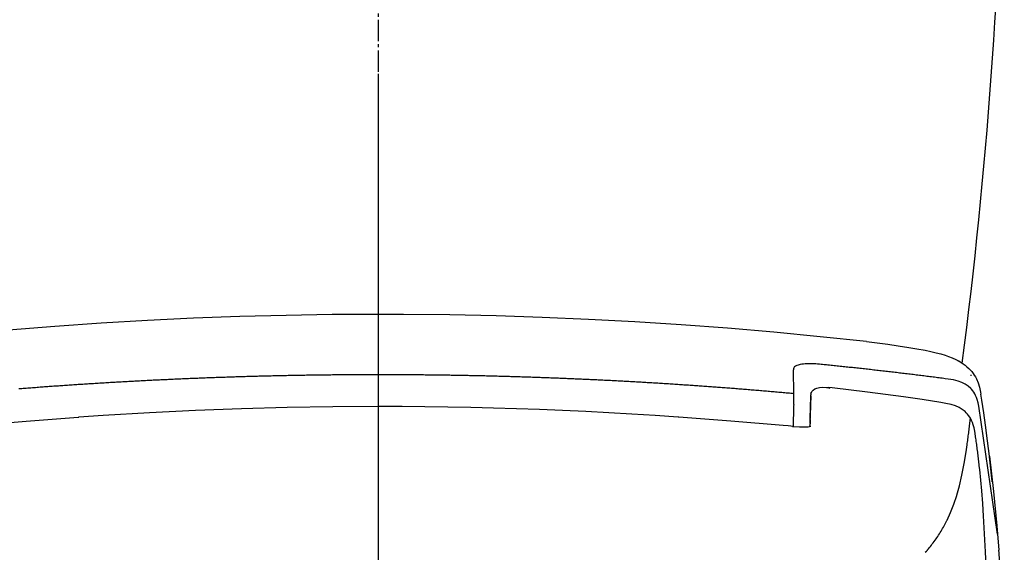
# Model space of a CAD drawing. Extents: x 0 to 2000, y 10 to 2880.
# Drawn here: x 1496 to 1818, y 1034 to 1208 of the extents above; entities that cross this region are included whole.
import ezdxf

# ---------------------------------------------------------------- set-up
doc = ezdxf.new("R2010")
doc.units = 0
doc.linetypes.add('EXLTYPE3', pattern=[10, 7, -1, 1, -1])
doc.layers.add('タンク', color=7, linetype='CONTINUOUS')
doc.layers.add('便器', color=7, linetype='CONTINUOUS')

msp = doc.modelspace()

# ---------------------------------------------------------------- linework, layer by layer
at = {"layer": 'タンク', "color": 2, "linetype": 'CONTINUOUS'}
msp.add_arc((117.902, 1313.339), 1700, 352.650051, 359, dxfattribs=at)
at = {"layer": '便器', "color": 6, "linetype": 'EXLTYPE3'}
msp.add_line((1613.483, 491), (1613.483, 1562), dxfattribs=at)
at = {"layer": '便器', "color": 6, "linetype": 'CONTINUOUS', "flags": 128}
for points in [[(1613.483, 852.387), (1613.483, 1190.387)], [(1613.483, 1111.808), (1598.412, 1111.73), (1583.342, 1111.49), (1568.257, 1111.088), (1553.172, 1110.531), (1538.08, 1109.811), (1522.981, 1108.929), (1507.875, 1107.885), (1492.769, 1106.685), (1477.649, 1105.324), (1462.529, 1103.8), (1454.26, 1102.896)], [(1772.706, 1102.896), (1757.579, 1104.505), (1742.458, 1105.959), (1727.338, 1107.25), (1712.225, 1108.379), (1697.12, 1109.345), (1682.014, 1110.157), (1666.922, 1110.806), (1651.83, 1111.293), (1636.752, 1111.617), (1621.674, 1111.787), (1613.483, 1111.808)], [(1772.713, 1102.896), (1779.648, 1102.036), (1783.049, 1101.556), (1786.45, 1101.034), (1789.124, 1100.582), (1791.791, 1100.081)], [(1791.791, 1100.081), (1793.632, 1099.7), (1795.46, 1099.277), (1796.913, 1098.889), (1798.353, 1098.451), (1799.482, 1098.063), (1800.596, 1097.633), (1801.852, 1097.062)], [(1751.052, 1095.403), (1750.417, 1095.255), (1749.909, 1095.093)], [(1751.052, 1095.403), (1750.417, 1095.255), (1749.909, 1095.093)], [(1752.633, 1095.608), (1752.132, 1095.559), (1751.638, 1095.502), (1751.144, 1095.425), (1751.052, 1095.403)], [(1752.633, 1095.608), (1752.132, 1095.559), (1751.638, 1095.502), (1751.144, 1095.425), (1751.052, 1095.403)], [(1753.557, 1095.65), (1753.056, 1095.629), (1752.633, 1095.608)], [(1753.557, 1095.65), (1753.056, 1095.629), (1752.633, 1095.608)], [(1754.559, 1095.665), (1754.058, 1095.665), (1753.557, 1095.65)], [(1754.559, 1095.665), (1754.058, 1095.665), (1753.557, 1095.65)], [(1756.676, 1095.573), (1756.174, 1095.608), (1755.681, 1095.629), (1755.18, 1095.65), (1754.679, 1095.658), (1754.559, 1095.665)], [(1756.676, 1095.573), (1756.174, 1095.608), (1755.681, 1095.629), (1755.18, 1095.65), (1754.679, 1095.658), (1754.559, 1095.665)], [(1758.849, 1095.375), (1758.355, 1095.425), (1757.854, 1095.474), (1757.353, 1095.516), (1756.859, 1095.559), (1756.676, 1095.573)], [(1758.849, 1095.375), (1758.355, 1095.425), (1757.854, 1095.474), (1757.353, 1095.516), (1756.859, 1095.559), (1756.676, 1095.573)], [(1798.36, 1090.81), (1797.866, 1090.874), (1797.372, 1090.937), (1796.871, 1091.008), (1796.377, 1091.071), (1795.883, 1091.135), (1795.382, 1091.191), (1794.888, 1091.255), (1794.394, 1091.318), (1793.894, 1091.382), (1793.4, 1091.445), (1792.906, 1091.509), (1792.412, 1091.572), (1791.911, 1091.629), (1791.417, 1091.692), (1790.923, 1091.756), (1790.422, 1091.819), (1789.928, 1091.876), (1789.434, 1091.939), (1788.934, 1092.003), (1788.44, 1092.059), (1787.946, 1092.123), (1787.445, 1092.186), (1786.951, 1092.243), (1786.457, 1092.306), (1785.956, 1092.363), (1785.462, 1092.426), (1784.961, 1092.483), (1784.467, 1092.539), (1783.973, 1092.602), (1783.473, 1092.659), (1782.979, 1092.722), (1782.485, 1092.779), (1781.984, 1092.835), (1781.49, 1092.892), (1780.989, 1092.955), (1780.495, 1093.012), (1780.001, 1093.068), (1779.5, 1093.125), (1779.006, 1093.188), (1778.512, 1093.244), (1778.012, 1093.301), (1777.517, 1093.357), (1777.017, 1093.414), (1776.523, 1093.47), (1776.022, 1093.527), (1775.528, 1093.583), (1775.034, 1093.64), (1774.533, 1093.696), (1774.039, 1093.753), (1773.538, 1093.809), (1773.044, 1093.865), (1772.551, 1093.915), (1772.049, 1093.971), (1771.556, 1094.028), (1771.055, 1094.084), (1770.561, 1094.141), (1770.06, 1094.19), (1769.566, 1094.246), (1769.065, 1094.303), (1768.571, 1094.352), (1768.077, 1094.409), (1767.576, 1094.465), (1767.082, 1094.514), (1766.581, 1094.571), (1766.088, 1094.62), (1765.587, 1094.677), (1765.093, 1094.726), (1764.592, 1094.783), (1764.098, 1094.832), (1763.597, 1094.881), (1763.103, 1094.938), (1762.602, 1094.987), (1762.108, 1095.044), (1761.607, 1095.093), (1761.113, 1095.142), (1760.612, 1095.192), (1760.119, 1095.248), (1759.618, 1095.298), (1759.124, 1095.347), (1758.849, 1095.375)], [(1798.36, 1090.81), (1797.866, 1090.874), (1797.372, 1090.937), (1796.871, 1091.008), (1796.377, 1091.071), (1795.883, 1091.135), (1795.382, 1091.191), (1794.888, 1091.255), (1794.394, 1091.318), (1793.894, 1091.382), (1793.4, 1091.445), (1792.906, 1091.509), (1792.412, 1091.572), (1791.911, 1091.629), (1791.417, 1091.692), (1790.923, 1091.756), (1790.422, 1091.819), (1789.928, 1091.876), (1789.434, 1091.939), (1788.934, 1092.003), (1788.44, 1092.059), (1787.946, 1092.123), (1787.445, 1092.186), (1786.951, 1092.243), (1786.457, 1092.306), (1785.956, 1092.363), (1785.462, 1092.426), (1784.961, 1092.483), (1784.467, 1092.539), (1783.973, 1092.602), (1783.473, 1092.659), (1782.979, 1092.722), (1782.485, 1092.779), (1781.984, 1092.835), (1781.49, 1092.892), (1780.989, 1092.955), (1780.495, 1093.012), (1780.001, 1093.068), (1779.5, 1093.125), (1779.006, 1093.188), (1778.512, 1093.244), (1778.012, 1093.301), (1777.517, 1093.357), (1777.017, 1093.414), (1776.523, 1093.47), (1776.022, 1093.527), (1775.528, 1093.583), (1775.034, 1093.64), (1774.533, 1093.696), (1774.039, 1093.753), (1773.538, 1093.809), (1773.044, 1093.865), (1772.551, 1093.915), (1772.049, 1093.971), (1771.556, 1094.028), (1771.055, 1094.084), (1770.561, 1094.141), (1770.06, 1094.19), (1769.566, 1094.246), (1769.065, 1094.303), (1768.571, 1094.352), (1768.077, 1094.409), (1767.576, 1094.465), (1767.082, 1094.514), (1766.581, 1094.571), (1766.088, 1094.62), (1765.587, 1094.677), (1765.093, 1094.726), (1764.592, 1094.783), (1764.098, 1094.832), (1763.597, 1094.881), (1763.103, 1094.938), (1762.602, 1094.987), (1762.108, 1095.044), (1761.607, 1095.093), (1761.113, 1095.142), (1760.612, 1095.192), (1760.119, 1095.248), (1759.618, 1095.298), (1759.124, 1095.347), (1758.849, 1095.375)], [(1801.852, 1097.062), (1802.678, 1096.624), (1803.489, 1096.151), (1804.188, 1095.693), (1804.858, 1095.199), (1805.458, 1094.705), (1806.022, 1094.183), (1806.53, 1093.661), (1807.01, 1093.11), (1807.447, 1092.546), (1807.849, 1091.96), (1808.209, 1091.361), (1808.534, 1090.74), (1809.077, 1089.456), (1809.5, 1088.066), (1809.839, 1086.443), (1809.959, 1085.716)], [(1802.501, 1096.666), (1802.791, 1096.518)], [(1803.715, 1095.989), (1803.284, 1096.243), (1802.847, 1096.49), (1802.791, 1096.518)], [(1749.211, 1094.691), (1749.055, 1094.529), (1748.957, 1094.366), (1748.872, 1094.021), (1748.865, 1093.738)], [(1749.211, 1094.691), (1749.055, 1094.529), (1748.957, 1094.366), (1748.872, 1094.021), (1748.865, 1093.738)], [(1749.02, 1085.9), (1748.865, 1093.738)], [(1749.02, 1085.9), (1748.865, 1093.738)], [(1749.909, 1095.093), (1749.507, 1094.896), (1749.211, 1094.691)], [(1749.909, 1095.093), (1749.507, 1094.896), (1749.211, 1094.691)], [(1613.483, 1092.087), (1612.982, 1092.087), (1612.481, 1092.087), (1611.98, 1092.087), (1611.486, 1092.087), (1610.985, 1092.087), (1610.484, 1092.087), (1609.983, 1092.087), (1609.482, 1092.087), (1608.982, 1092.08), (1608.481, 1092.08), (1607.98, 1092.08), (1607.486, 1092.08), (1606.985, 1092.073), (1606.484, 1092.073), (1605.983, 1092.073), (1605.482, 1092.066), (1604.981, 1092.066), (1604.48, 1092.059), (1603.986, 1092.059), (1603.485, 1092.059), (1602.984, 1092.052), (1602.483, 1092.052), (1601.982, 1092.045), (1601.481, 1092.038), (1600.981, 1092.038), (1600.487, 1092.031), (1599.986, 1092.031), (1599.485, 1092.024), (1598.984, 1092.017), (1598.483, 1092.017), (1597.982, 1092.01), (1597.481, 1092.003), (1596.98, 1091.996), (1596.486, 1091.989), (1595.985, 1091.989), (1595.484, 1091.982), (1594.983, 1091.975), (1594.482, 1091.967), (1593.981, 1091.96), (1593.48, 1091.953), (1592.987, 1091.946), (1592.486, 1091.939), (1591.985, 1091.932), (1591.484, 1091.925), (1590.983, 1091.918), (1590.482, 1091.911), (1589.981, 1091.904), (1589.487, 1091.897), (1588.986, 1091.89), (1588.485, 1091.876), (1587.984, 1091.869), (1587.483, 1091.862), (1586.982, 1091.855), (1586.481, 1091.84), (1585.987, 1091.833), (1585.486, 1091.826), (1584.986, 1091.819), (1584.485, 1091.805), (1583.984, 1091.798), (1583.483, 1091.784), (1582.989, 1091.777), (1582.488, 1091.763), (1581.987, 1091.756), (1581.486, 1091.742), (1580.985, 1091.735), (1580.484, 1091.721), (1579.983, 1091.713), (1579.489, 1091.699), (1578.988, 1091.685), (1578.487, 1091.678), (1577.986, 1091.664), (1577.486, 1091.65), (1576.985, 1091.643), (1576.484, 1091.629), (1575.99, 1091.615), (1575.489, 1091.601), (1574.988, 1091.594), (1574.487, 1091.579), (1573.986, 1091.565), (1573.485, 1091.551), (1572.991, 1091.537), (1572.49, 1091.523), (1571.989, 1091.509), (1571.488, 1091.495), (1570.987, 1091.481), (1570.486, 1091.467), (1569.993, 1091.452), (1569.492, 1091.438), (1568.991, 1091.424), (1568.49, 1091.41), (1567.989, 1091.396), (1567.488, 1091.375), (1566.994, 1091.361), (1566.493, 1091.347), (1565.992, 1091.332), (1565.491, 1091.311), (1564.99, 1091.297), (1564.489, 1091.283), (1563.995, 1091.262), (1563.494, 1091.248), (1562.993, 1091.234), (1562.492, 1091.212), (1561.992, 1091.198), (1561.491, 1091.177), (1560.997, 1091.163), (1560.496, 1091.142), (1559.995, 1091.128), (1559.494, 1091.107), (1558.993, 1091.093), (1558.499, 1091.071), (1557.998, 1091.05), (1557.497, 1091.036), (1556.996, 1091.015), (1556.495, 1090.994), (1555.994, 1090.98), (1555.5, 1090.959), (1554.999, 1090.937), (1554.499, 1090.916), (1553.998, 1090.895), (1553.497, 1090.881), (1553.003, 1090.86), (1552.502, 1090.839), (1552.001, 1090.817), (1551.5, 1090.796), (1550.999, 1090.775), (1550.505, 1090.754), (1550.004, 1090.733), (1549.503, 1090.712), (1549.002, 1090.69), (1548.501, 1090.669), (1548.007, 1090.648), (1547.506, 1090.627), (1547.006, 1090.599), (1546.505, 1090.578), (1546.004, 1090.556), (1545.51, 1090.535), (1545.009, 1090.514), (1544.508, 1090.486), (1544.007, 1090.465), (1543.506, 1090.443), (1543.012, 1090.415), (1542.511, 1090.394), (1542.01, 1090.373), (1541.509, 1090.345), (1541.008, 1090.323), (1540.514, 1090.295), (1540.013, 1090.274), (1539.513, 1090.246), (1539.012, 1090.225), (1538.518, 1090.196), (1538.017, 1090.175), (1537.516, 1090.147), (1537.015, 1090.119), (1536.521, 1090.098), (1536.02, 1090.069), (1535.519, 1090.041), (1535.018, 1090.02), (1534.517, 1089.992), (1534.023, 1089.964), (1533.522, 1089.935), (1533.021, 1089.907), (1532.52, 1089.886), (1532.027, 1089.858), (1531.526, 1089.83), (1531.025, 1089.801), (1530.524, 1089.773), (1530.03, 1089.745), (1529.529, 1089.717), (1529.028, 1089.689), (1528.527, 1089.66), (1528.033, 1089.632), (1527.532, 1089.604), (1527.031, 1089.576), (1526.53, 1089.547), (1526.036, 1089.512), (1525.535, 1089.484), (1525.035, 1089.456), (1524.534, 1089.427), (1524.04, 1089.399), (1523.539, 1089.364), (1523.038, 1089.336), (1522.537, 1089.308), (1522.043, 1089.272), (1521.542, 1089.244), (1521.041, 1089.216), (1520.547, 1089.18), (1520.046, 1089.152), (1519.545, 1089.117), (1519.044, 1089.089), (1518.55, 1089.053), (1518.05, 1089.025), (1517.549, 1088.99), (1517.048, 1088.962), (1516.554, 1088.926), (1516.053, 1088.891), (1515.552, 1088.863), (1515.058, 1088.828), (1514.557, 1088.792), (1514.056, 1088.764), (1513.555, 1088.729), (1513.061, 1088.694), (1512.56, 1088.658), (1512.059, 1088.623), (1511.565, 1088.595), (1511.065, 1088.56), (1510.564, 1088.524), (1510.07, 1088.489), (1509.569, 1088.454), (1509.068, 1088.419), (1508.574, 1088.383), (1508.073, 1088.348), (1507.572, 1088.313), (1507.071, 1088.277), (1506.577, 1088.242), (1506.076, 1088.207), (1505.575, 1088.172), (1505.081, 1088.129), (1504.58, 1088.094), (1504.079, 1088.059), (1503.586, 1088.023), (1503.085, 1087.988), (1502.584, 1087.946), (1502.09, 1087.91), (1501.589, 1087.875), (1501.088, 1087.833), (1500.594, 1087.798), (1500.093, 1087.762), (1499.592, 1087.72), (1499.098, 1087.685), (1498.597, 1087.642), (1498.096, 1087.607), (1497.603, 1087.565), (1497.102, 1087.53), (1496.601, 1087.487), (1496.107, 1087.452)], [(1613.483, 1092.087), (1612.982, 1092.087), (1612.481, 1092.087), (1611.98, 1092.087), (1611.486, 1092.087), (1610.985, 1092.087), (1610.484, 1092.087), (1609.983, 1092.087), (1609.482, 1092.087), (1608.982, 1092.08), (1608.481, 1092.08), (1607.98, 1092.08), (1607.486, 1092.08), (1606.985, 1092.073), (1606.484, 1092.073), (1605.983, 1092.073), (1605.482, 1092.066), (1604.981, 1092.066), (1604.48, 1092.059), (1603.986, 1092.059), (1603.485, 1092.059), (1602.984, 1092.052), (1602.483, 1092.052), (1601.982, 1092.045), (1601.481, 1092.038), (1600.981, 1092.038), (1600.487, 1092.031), (1599.986, 1092.031), (1599.485, 1092.024), (1598.984, 1092.017), (1598.483, 1092.017), (1597.982, 1092.01), (1597.481, 1092.003), (1596.98, 1091.996), (1596.486, 1091.989), (1595.985, 1091.989), (1595.484, 1091.982), (1594.983, 1091.975), (1594.482, 1091.967), (1593.981, 1091.96), (1593.48, 1091.953), (1592.987, 1091.946), (1592.486, 1091.939), (1591.985, 1091.932), (1591.484, 1091.925), (1590.983, 1091.918), (1590.482, 1091.911), (1589.981, 1091.904), (1589.487, 1091.897), (1588.986, 1091.89), (1588.485, 1091.876), (1587.984, 1091.869), (1587.483, 1091.862), (1586.982, 1091.855), (1586.481, 1091.84), (1585.987, 1091.833), (1585.486, 1091.826), (1584.986, 1091.819), (1584.485, 1091.805), (1583.984, 1091.798), (1583.483, 1091.784), (1582.989, 1091.777), (1582.488, 1091.763), (1581.987, 1091.756), (1581.486, 1091.742), (1580.985, 1091.735), (1580.484, 1091.721), (1579.983, 1091.713), (1579.489, 1091.699), (1578.988, 1091.685), (1578.487, 1091.678), (1577.986, 1091.664), (1577.486, 1091.65), (1576.985, 1091.643), (1576.484, 1091.629), (1575.99, 1091.615), (1575.489, 1091.601), (1574.988, 1091.594), (1574.487, 1091.579), (1573.986, 1091.565), (1573.485, 1091.551), (1572.991, 1091.537), (1572.49, 1091.523), (1571.989, 1091.509), (1571.488, 1091.495), (1570.987, 1091.481), (1570.486, 1091.467), (1569.993, 1091.452), (1569.492, 1091.438), (1568.991, 1091.424), (1568.49, 1091.41), (1567.989, 1091.396), (1567.488, 1091.375), (1566.994, 1091.361), (1566.493, 1091.347), (1565.992, 1091.332), (1565.491, 1091.311), (1564.99, 1091.297), (1564.489, 1091.283), (1563.995, 1091.262), (1563.494, 1091.248), (1562.993, 1091.234), (1562.492, 1091.212), (1561.992, 1091.198), (1561.491, 1091.177), (1560.997, 1091.163), (1560.496, 1091.142), (1559.995, 1091.128), (1559.494, 1091.107), (1558.993, 1091.093), (1558.499, 1091.071), (1557.998, 1091.05), (1557.497, 1091.036), (1556.996, 1091.015), (1556.495, 1090.994), (1555.994, 1090.98), (1555.5, 1090.959), (1554.999, 1090.937), (1554.499, 1090.916), (1553.998, 1090.895), (1553.497, 1090.881), (1553.003, 1090.86), (1552.502, 1090.839), (1552.001, 1090.817), (1551.5, 1090.796), (1550.999, 1090.775), (1550.505, 1090.754), (1550.004, 1090.733), (1549.503, 1090.712), (1549.002, 1090.69), (1548.501, 1090.669), (1548.007, 1090.648), (1547.506, 1090.627), (1547.006, 1090.599), (1546.505, 1090.578), (1546.004, 1090.556), (1545.51, 1090.535), (1545.009, 1090.514), (1544.508, 1090.486), (1544.007, 1090.465), (1543.506, 1090.443), (1543.012, 1090.415), (1542.511, 1090.394), (1542.01, 1090.373), (1541.509, 1090.345), (1541.008, 1090.323), (1540.514, 1090.295), (1540.013, 1090.274), (1539.513, 1090.246), (1539.012, 1090.225), (1538.518, 1090.196), (1538.017, 1090.175), (1537.516, 1090.147), (1537.015, 1090.119), (1536.521, 1090.098), (1536.02, 1090.069), (1535.519, 1090.041), (1535.018, 1090.02), (1534.517, 1089.992), (1534.023, 1089.964), (1533.522, 1089.935), (1533.021, 1089.907), (1532.52, 1089.886), (1532.027, 1089.858), (1531.526, 1089.83), (1531.025, 1089.801), (1530.524, 1089.773), (1530.03, 1089.745), (1529.529, 1089.717), (1529.028, 1089.689), (1528.527, 1089.66), (1528.033, 1089.632), (1527.532, 1089.604), (1527.031, 1089.576), (1526.53, 1089.547), (1526.036, 1089.512), (1525.535, 1089.484), (1525.035, 1089.456), (1524.534, 1089.427), (1524.04, 1089.399), (1523.539, 1089.364), (1523.038, 1089.336), (1522.537, 1089.308), (1522.043, 1089.272), (1521.542, 1089.244), (1521.041, 1089.216), (1520.547, 1089.18), (1520.046, 1089.152), (1519.545, 1089.117), (1519.044, 1089.089), (1518.55, 1089.053), (1518.05, 1089.025), (1517.549, 1088.99), (1517.048, 1088.962), (1516.554, 1088.926), (1516.053, 1088.891), (1515.552, 1088.863), (1515.058, 1088.828), (1514.557, 1088.792), (1514.056, 1088.764), (1513.555, 1088.729), (1513.061, 1088.694), (1512.56, 1088.658), (1512.059, 1088.623), (1511.565, 1088.595), (1511.065, 1088.56), (1510.564, 1088.524), (1510.07, 1088.489), (1509.569, 1088.454), (1509.068, 1088.419), (1508.574, 1088.383), (1508.073, 1088.348), (1507.572, 1088.313), (1507.071, 1088.277), (1506.577, 1088.242), (1506.076, 1088.207), (1505.575, 1088.172), (1505.081, 1088.129), (1504.58, 1088.094), (1504.079, 1088.059), (1503.586, 1088.023), (1503.085, 1087.988), (1502.584, 1087.946), (1502.09, 1087.91), (1501.589, 1087.875), (1501.088, 1087.833), (1500.594, 1087.798), (1500.093, 1087.762), (1499.592, 1087.72), (1499.098, 1087.685), (1498.597, 1087.642), (1498.096, 1087.607), (1497.603, 1087.565), (1497.102, 1087.53), (1496.601, 1087.487), (1496.107, 1087.452)], [(1749.02, 1085.9), (1748.519, 1085.949), (1748.025, 1085.991), (1747.524, 1086.034), (1747.031, 1086.083), (1746.53, 1086.125), (1746.036, 1086.168), (1745.535, 1086.217), (1745.034, 1086.26), (1744.54, 1086.302), (1744.039, 1086.344), (1743.545, 1086.394), (1743.044, 1086.436), (1742.543, 1086.478), (1742.049, 1086.521), (1741.548, 1086.563), (1741.054, 1086.605), (1740.554, 1086.648), (1740.053, 1086.69), (1739.559, 1086.732), (1739.058, 1086.775), (1738.564, 1086.817), (1738.063, 1086.859), (1737.562, 1086.902), (1737.068, 1086.944), (1736.567, 1086.986), (1736.066, 1087.029), (1735.572, 1087.071), (1735.071, 1087.113), (1734.577, 1087.148), (1734.077, 1087.191), (1733.576, 1087.233), (1733.082, 1087.276), (1732.581, 1087.311), (1732.08, 1087.353), (1731.586, 1087.395), (1731.085, 1087.431), (1730.584, 1087.473), (1730.09, 1087.508), (1729.589, 1087.551), (1729.088, 1087.586), (1728.594, 1087.628), (1728.093, 1087.664), (1727.6, 1087.706), (1727.099, 1087.741), (1726.598, 1087.784), (1726.104, 1087.819), (1725.603, 1087.854), (1725.102, 1087.896), (1724.608, 1087.932), (1724.107, 1087.967), (1723.606, 1088.002), (1723.112, 1088.045), (1722.611, 1088.08), (1722.11, 1088.115), (1721.616, 1088.15), (1721.115, 1088.186), (1720.615, 1088.228), (1720.114, 1088.263), (1719.62, 1088.299), (1719.119, 1088.334), (1718.618, 1088.369), (1718.124, 1088.404), (1717.623, 1088.44), (1717.122, 1088.475), (1716.628, 1088.51), (1716.127, 1088.546), (1715.626, 1088.574), (1715.132, 1088.609), (1714.631, 1088.644), (1714.13, 1088.68), (1713.629, 1088.715), (1713.136, 1088.743), (1712.635, 1088.778), (1712.134, 1088.814), (1711.64, 1088.849), (1711.139, 1088.877), (1710.638, 1088.912), (1710.137, 1088.941), (1709.643, 1088.976), (1709.142, 1089.011), (1708.641, 1089.039), (1708.147, 1089.075), (1707.646, 1089.103), (1707.145, 1089.138), (1706.645, 1089.166), (1706.151, 1089.202), (1705.65, 1089.23), (1705.149, 1089.258), (1704.648, 1089.293), (1704.154, 1089.322), (1703.653, 1089.35), (1703.152, 1089.385), (1702.658, 1089.413), (1702.157, 1089.442), (1701.656, 1089.47), (1701.155, 1089.505), (1700.661, 1089.533), (1700.16, 1089.562), (1699.66, 1089.59), (1699.159, 1089.618), (1698.665, 1089.646), (1698.164, 1089.674), (1697.663, 1089.703), (1697.162, 1089.731), (1696.668, 1089.759), (1696.167, 1089.787), (1695.666, 1089.816), (1695.165, 1089.844), (1694.671, 1089.872), (1694.17, 1089.9), (1693.669, 1089.928), (1693.168, 1089.95), (1692.667, 1089.978), (1692.174, 1090.006), (1691.673, 1090.034), (1691.172, 1090.055), (1690.671, 1090.084), (1690.177, 1090.112), (1689.676, 1090.133), (1689.175, 1090.161), (1688.674, 1090.189), (1688.18, 1090.211), (1687.679, 1090.239), (1687.178, 1090.26), (1686.677, 1090.288), (1686.176, 1090.309), (1685.682, 1090.338), (1685.182, 1090.359), (1684.681, 1090.38), (1684.18, 1090.408), (1683.686, 1090.429), (1683.185, 1090.458), (1682.684, 1090.479), (1682.183, 1090.5), (1681.682, 1090.521), (1681.188, 1090.549), (1680.687, 1090.57), (1680.186, 1090.592), (1679.685, 1090.613), (1679.184, 1090.634), (1678.69, 1090.655), (1678.189, 1090.683), (1677.689, 1090.705), (1677.188, 1090.726), (1676.687, 1090.747), (1676.193, 1090.768), (1675.692, 1090.789), (1675.191, 1090.81), (1674.69, 1090.832), (1674.189, 1090.846), (1673.695, 1090.867), (1673.194, 1090.888), (1672.693, 1090.909), (1672.192, 1090.93), (1671.691, 1090.951), (1671.19, 1090.966), (1670.696, 1090.987), (1670.196, 1091.008), (1669.695, 1091.029), (1669.194, 1091.043), (1668.693, 1091.064), (1668.199, 1091.078), (1667.698, 1091.1), (1667.197, 1091.121), (1666.696, 1091.135), (1666.195, 1091.156), (1665.701, 1091.17), (1665.2, 1091.191), (1664.699, 1091.205), (1664.198, 1091.227), (1663.697, 1091.241), (1663.196, 1091.255), (1662.703, 1091.276), (1662.202, 1091.29), (1661.701, 1091.304), (1661.2, 1091.325), (1660.699, 1091.339), (1660.198, 1091.354), (1659.704, 1091.368), (1659.203, 1091.389), (1658.702, 1091.403), (1658.201, 1091.417), (1657.7, 1091.431), (1657.199, 1091.445), (1656.705, 1091.459), (1656.204, 1091.474), (1655.703, 1091.488), (1655.202, 1091.502), (1654.702, 1091.516), (1654.201, 1091.53), (1653.707, 1091.544), (1653.206, 1091.558), (1652.705, 1091.572), (1652.204, 1091.586), (1651.703, 1091.601), (1651.202, 1091.608), (1650.701, 1091.622), (1650.207, 1091.636), (1649.706, 1091.65), (1649.205, 1091.657), (1648.704, 1091.671), (1648.203, 1091.685), (1647.702, 1091.692), (1647.208, 1091.706), (1646.708, 1091.721), (1646.207, 1091.728), (1645.706, 1091.742), (1645.205, 1091.749), (1644.704, 1091.763), (1644.203, 1091.77), (1643.709, 1091.784), (1643.208, 1091.791), (1642.707, 1091.798), (1642.206, 1091.812), (1641.705, 1091.819), (1641.204, 1091.833), (1640.71, 1091.84), (1640.209, 1091.848), (1639.709, 1091.855), (1639.207, 1091.869), (1638.707, 1091.876), (1638.206, 1091.883), (1637.705, 1091.89), (1637.211, 1091.897), (1636.71, 1091.911), (1636.209, 1091.918), (1635.708, 1091.925), (1635.207, 1091.932), (1634.706, 1091.939), (1634.205, 1091.946), (1633.711, 1091.953), (1633.21, 1091.96), (1632.709, 1091.967), (1632.208, 1091.975), (1631.707, 1091.975), (1631.207, 1091.982), (1630.706, 1091.989), (1630.205, 1091.996), (1629.711, 1092.003), (1629.21, 1092.003), (1628.709, 1092.01), (1628.208, 1092.017), (1627.707, 1092.024), (1627.206, 1092.024), (1626.705, 1092.031), (1626.211, 1092.038), (1625.71, 1092.038), (1625.209, 1092.045), (1624.708, 1092.045), (1624.207, 1092.052), (1623.706, 1092.052), (1623.206, 1092.059), (1622.712, 1092.059), (1622.211, 1092.066), (1621.71, 1092.066), (1621.209, 1092.066), (1620.708, 1092.073), (1620.207, 1092.073), (1619.706, 1092.073), (1619.205, 1092.08), (1618.711, 1092.08), (1618.21, 1092.08), (1617.709, 1092.08), (1617.208, 1092.087), (1616.707, 1092.087), (1616.206, 1092.087), (1615.705, 1092.087), (1615.212, 1092.087), (1614.711, 1092.087), (1614.21, 1092.087), (1613.709, 1092.087), (1613.483, 1092.087)], [(1749.02, 1085.9), (1748.519, 1085.949), (1748.025, 1085.991), (1747.524, 1086.034), (1747.031, 1086.083), (1746.53, 1086.125), (1746.036, 1086.168), (1745.535, 1086.217), (1745.034, 1086.26), (1744.54, 1086.302), (1744.039, 1086.344), (1743.545, 1086.394), (1743.044, 1086.436), (1742.543, 1086.478), (1742.049, 1086.521), (1741.548, 1086.563), (1741.054, 1086.605), (1740.554, 1086.648), (1740.053, 1086.69), (1739.559, 1086.732), (1739.058, 1086.775), (1738.564, 1086.817), (1738.063, 1086.859), (1737.562, 1086.902), (1737.068, 1086.944), (1736.567, 1086.986), (1736.066, 1087.029), (1735.572, 1087.071), (1735.071, 1087.113), (1734.577, 1087.148), (1734.077, 1087.191), (1733.576, 1087.233), (1733.082, 1087.276), (1732.581, 1087.311), (1732.08, 1087.353), (1731.586, 1087.395), (1731.085, 1087.431), (1730.584, 1087.473), (1730.09, 1087.508), (1729.589, 1087.551), (1729.088, 1087.586), (1728.594, 1087.628), (1728.093, 1087.664), (1727.6, 1087.706), (1727.099, 1087.741), (1726.598, 1087.784), (1726.104, 1087.819), (1725.603, 1087.854), (1725.102, 1087.896), (1724.608, 1087.932), (1724.107, 1087.967), (1723.606, 1088.002), (1723.112, 1088.045), (1722.611, 1088.08), (1722.11, 1088.115), (1721.616, 1088.15), (1721.115, 1088.186), (1720.615, 1088.228), (1720.114, 1088.263), (1719.62, 1088.299), (1719.119, 1088.334), (1718.618, 1088.369), (1718.124, 1088.404), (1717.623, 1088.44), (1717.122, 1088.475), (1716.628, 1088.51), (1716.127, 1088.546), (1715.626, 1088.574), (1715.132, 1088.609), (1714.631, 1088.644), (1714.13, 1088.68), (1713.629, 1088.715), (1713.136, 1088.743), (1712.635, 1088.778), (1712.134, 1088.814), (1711.64, 1088.849), (1711.139, 1088.877), (1710.638, 1088.912), (1710.137, 1088.941), (1709.643, 1088.976), (1709.142, 1089.011), (1708.641, 1089.039), (1708.147, 1089.075), (1707.646, 1089.103), (1707.145, 1089.138), (1706.645, 1089.166), (1706.151, 1089.202), (1705.65, 1089.23), (1705.149, 1089.258), (1704.648, 1089.293), (1704.154, 1089.322), (1703.653, 1089.35), (1703.152, 1089.385), (1702.658, 1089.413), (1702.157, 1089.442), (1701.656, 1089.47), (1701.155, 1089.505), (1700.661, 1089.533), (1700.16, 1089.562), (1699.66, 1089.59), (1699.159, 1089.618), (1698.665, 1089.646), (1698.164, 1089.674), (1697.663, 1089.703), (1697.162, 1089.731), (1696.668, 1089.759), (1696.167, 1089.787), (1695.666, 1089.816), (1695.165, 1089.844), (1694.671, 1089.872), (1694.17, 1089.9), (1693.669, 1089.928), (1693.168, 1089.95), (1692.667, 1089.978), (1692.174, 1090.006), (1691.673, 1090.034), (1691.172, 1090.055), (1690.671, 1090.084), (1690.177, 1090.112), (1689.676, 1090.133), (1689.175, 1090.161), (1688.674, 1090.189), (1688.18, 1090.211), (1687.679, 1090.239), (1687.178, 1090.26), (1686.677, 1090.288), (1686.176, 1090.309), (1685.682, 1090.338), (1685.182, 1090.359), (1684.681, 1090.38), (1684.18, 1090.408), (1683.686, 1090.429), (1683.185, 1090.458), (1682.684, 1090.479), (1682.183, 1090.5), (1681.682, 1090.521), (1681.188, 1090.549), (1680.687, 1090.57), (1680.186, 1090.592), (1679.685, 1090.613), (1679.184, 1090.634), (1678.69, 1090.655), (1678.189, 1090.683), (1677.689, 1090.705), (1677.188, 1090.726), (1676.687, 1090.747), (1676.193, 1090.768), (1675.692, 1090.789), (1675.191, 1090.81), (1674.69, 1090.832), (1674.189, 1090.846), (1673.695, 1090.867), (1673.194, 1090.888), (1672.693, 1090.909), (1672.192, 1090.93), (1671.691, 1090.951), (1671.19, 1090.966), (1670.696, 1090.987), (1670.196, 1091.008), (1669.695, 1091.029), (1669.194, 1091.043), (1668.693, 1091.064), (1668.199, 1091.078), (1667.698, 1091.1), (1667.197, 1091.121), (1666.696, 1091.135), (1666.195, 1091.156), (1665.701, 1091.17), (1665.2, 1091.191), (1664.699, 1091.205), (1664.198, 1091.227), (1663.697, 1091.241), (1663.196, 1091.255), (1662.703, 1091.276), (1662.202, 1091.29), (1661.701, 1091.304), (1661.2, 1091.325), (1660.699, 1091.339), (1660.198, 1091.354), (1659.704, 1091.368), (1659.203, 1091.389), (1658.702, 1091.403), (1658.201, 1091.417), (1657.7, 1091.431), (1657.199, 1091.445), (1656.705, 1091.459), (1656.204, 1091.474), (1655.703, 1091.488), (1655.202, 1091.502), (1654.702, 1091.516), (1654.201, 1091.53), (1653.707, 1091.544), (1653.206, 1091.558), (1652.705, 1091.572), (1652.204, 1091.586), (1651.703, 1091.601), (1651.202, 1091.608), (1650.701, 1091.622), (1650.207, 1091.636), (1649.706, 1091.65), (1649.205, 1091.657), (1648.704, 1091.671), (1648.203, 1091.685), (1647.702, 1091.692), (1647.208, 1091.706), (1646.708, 1091.721), (1646.207, 1091.728), (1645.706, 1091.742), (1645.205, 1091.749), (1644.704, 1091.763), (1644.203, 1091.77), (1643.709, 1091.784), (1643.208, 1091.791), (1642.707, 1091.798), (1642.206, 1091.812), (1641.705, 1091.819), (1641.204, 1091.833), (1640.71, 1091.84), (1640.209, 1091.848), (1639.709, 1091.855), (1639.207, 1091.869), (1638.707, 1091.876), (1638.206, 1091.883), (1637.705, 1091.89), (1637.211, 1091.897), (1636.71, 1091.911), (1636.209, 1091.918), (1635.708, 1091.925), (1635.207, 1091.932), (1634.706, 1091.939), (1634.205, 1091.946), (1633.711, 1091.953), (1633.21, 1091.96), (1632.709, 1091.967), (1632.208, 1091.975), (1631.707, 1091.975), (1631.207, 1091.982), (1630.706, 1091.989), (1630.205, 1091.996), (1629.711, 1092.003), (1629.21, 1092.003), (1628.709, 1092.01), (1628.208, 1092.017), (1627.707, 1092.024), (1627.206, 1092.024), (1626.705, 1092.031), (1626.211, 1092.038), (1625.71, 1092.038), (1625.209, 1092.045), (1624.708, 1092.045), (1624.207, 1092.052), (1623.706, 1092.052), (1623.206, 1092.059), (1622.712, 1092.059), (1622.211, 1092.066), (1621.71, 1092.066), (1621.209, 1092.066), (1620.708, 1092.073), (1620.207, 1092.073), (1619.706, 1092.073), (1619.205, 1092.08), (1618.711, 1092.08), (1618.21, 1092.08), (1617.709, 1092.08), (1617.208, 1092.087), (1616.707, 1092.087), (1616.206, 1092.087), (1615.705, 1092.087), (1615.212, 1092.087), (1614.711, 1092.087), (1614.21, 1092.087), (1613.709, 1092.087), (1613.483, 1092.087)], [(1806.671, 1087.649), (1805.817, 1088.411), (1804.858, 1089.061), (1803.771, 1089.604), (1802.537, 1090.041), (1801.104, 1090.394), (1799.305, 1090.69), (1798.36, 1090.81)], [(1806.812, 1091.749), (1806.819, 1091.869)], [(1806.819, 1091.869), (1806.826, 1092.059)], [(1748.999, 1083.966), (1749.013, 1084.467), (1749.02, 1084.968), (1749.027, 1085.469), (1749.02, 1085.9)], [(1754.58, 1085.977), (1754.502, 1085.561)], [(1754.552, 1085.843), (1754.502, 1085.561)], [(1754.58, 1085.984), (1754.714, 1086.309), (1754.89, 1086.612), (1755.314, 1087.085), (1755.85, 1087.459), (1756.499, 1087.727), (1757.303, 1087.903), (1758.348, 1087.988), (1759.66, 1087.946), (1760.344, 1087.889)], [(1754.58, 1085.977), (1754.58, 1085.984)], [(1796.963, 1083.063), (1790.881, 1083.973), (1784.792, 1084.841), (1778.901, 1085.639), (1773.016, 1086.401), (1761.438, 1087.769), (1760.344, 1087.889)], [(1760.344, 1087.889), (1760.436, 1087.861), (1760.648, 1087.692), (1760.761, 1087.572)], [(1815.413, 1040.058), (1809.296, 1081.864), (1809.077, 1082.958), (1808.781, 1084.002), (1808.548, 1084.665), (1808.273, 1085.307), (1807.991, 1085.864), (1807.666, 1086.401), (1807.327, 1086.88), (1806.953, 1087.346), (1806.671, 1087.649)], [(1812.802, 1065.481), (1812.174, 1070.554), (1811.504, 1075.62), (1810.911, 1079.705), (1810.284, 1083.783), (1809.966, 1085.73)], [(1748.942, 1082.33), (1748.964, 1082.83), (1748.978, 1083.331), (1748.999, 1083.832), (1748.999, 1083.966)], [(1754.552, 1085.222), (1754.404, 1082.273), (1754.347, 1078.647), (1754.347, 1077.821)], [(1754.347, 1077.821), (1754.375, 1081.398), (1754.502, 1084.968)], [(1754.502, 1085.547), (1754.502, 1085.561)], [(1754.502, 1084.968), (1754.502, 1085.547)], [(1754.552, 1085.222), (1754.502, 1084.961)], [(1808.252, 1072.035), (1807.984, 1073.644), (1807.765, 1074.724), (1807.476, 1075.782), (1807.236, 1076.459), (1806.96, 1077.123), (1806.671, 1077.701), (1806.347, 1078.259), (1806.008, 1078.759), (1805.634, 1079.239), (1805.246, 1079.663), (1804.83, 1080.065), (1803.919, 1080.763), (1802.882, 1081.37), (1801.676, 1081.892), (1800.272, 1082.344), (1798.529, 1082.753), (1796.963, 1083.056)], [(1613.483, 1081.716), (1598.638, 1081.638), (1583.744, 1081.391), (1568.793, 1080.989), (1553.8, 1080.425), (1538.75, 1079.698), (1523.666, 1078.809), (1515.686, 1078.273)], [(1711.28, 1078.273), (1703.716, 1078.781), (1696.16, 1079.246), (1688.618, 1079.677), (1681.075, 1080.058), (1673.554, 1080.403), (1666.04, 1080.714), (1658.533, 1080.975), (1651.047, 1081.201), (1643.568, 1081.384), (1636.103, 1081.532), (1628.652, 1081.631), (1621.209, 1081.695), (1613.483, 1081.716)], [(1748.865, 1080.149), (1748.844, 1079.648), (1748.837, 1079.148), (1748.823, 1078.654), (1748.808, 1078.153), (1748.801, 1077.652), (1748.801, 1077.511)], [(1748.942, 1082.33), (1748.921, 1081.829), (1748.9, 1081.335), (1748.886, 1080.834), (1748.865, 1080.333), (1748.865, 1080.149)], [(1481.495, 1075.535), (1498.583, 1076.981), (1507.022, 1077.638), (1515.46, 1078.259), (1515.686, 1078.273)], [(1745.471, 1075.535), (1728.383, 1076.981), (1719.944, 1077.638), (1711.506, 1078.259), (1711.28, 1078.273)], [(1748.801, 1077.511), (1748.794, 1077.01), (1748.787, 1076.516), (1748.787, 1076.015), (1748.787, 1075.514), (1748.78, 1075.175)], [(1754.347, 1077.532), (1754.305, 1076.339), (1754.135, 1075.203), (1754.128, 1075.161)], [(1754.333, 1076.219), (1754.34, 1076.72), (1754.347, 1077.221), (1754.347, 1077.715)], [(1754.347, 1077.715), (1754.347, 1077.743)], [(1754.347, 1077.532), (1754.347, 1077.743)], [(1805.514, 1069.129), (1805.577, 1069.623), (1805.648, 1070.116), (1805.712, 1070.617), (1805.775, 1071.111), (1805.839, 1071.605), (1805.902, 1072.099), (1805.966, 1072.6), (1806.022, 1073.094), (1806.086, 1073.588), (1806.142, 1074.089), (1806.205, 1074.583), (1806.262, 1075.084), (1806.318, 1075.577), (1806.375, 1076.071), (1806.431, 1076.572), (1806.459, 1076.847)], [(1806.459, 1076.847), (1806.516, 1077.348), (1806.572, 1077.842), (1806.572, 1077.885)], [(1748.823, 1075.232), (1747.143, 1075.38), (1745.471, 1075.535)], [(1748.78, 1075.006), (1748.801, 1075.161), (1748.808, 1075.218), (1748.823, 1075.232)], [(1748.823, 1075.232), (1750.848, 1075.084), (1752.266, 1075.034), (1752.971, 1075.041), (1753.677, 1075.091), (1754.135, 1075.161), (1754.58, 1075.302)], [(1808.252, 1072.035), (1808.223, 1072.043)], [(1809.486, 1062.398), (1809.43, 1062.892), (1809.373, 1063.392), (1809.317, 1063.886), (1809.261, 1064.38), (1809.204, 1064.881), (1809.141, 1065.375), (1809.084, 1065.869), (1809.021, 1066.37), (1808.957, 1066.864), (1808.894, 1067.358), (1808.83, 1067.859), (1808.76, 1068.353), (1808.696, 1068.846), (1808.633, 1069.34), (1808.562, 1069.834), (1808.491, 1070.335), (1808.421, 1070.829), (1808.35, 1071.323), (1808.28, 1071.817), (1808.252, 1072.028)], [(1802.163, 1052.774), (1803.023, 1055.836), (1803.828, 1059.258), (1804.583, 1063.153), (1805.302, 1067.626), (1805.436, 1068.564)], [(1805.436, 1068.571), (1805.514, 1069.114)], [(1805.436, 1068.564), (1805.436, 1068.571)], [(1812.816, 1065.029), (1812.76, 1065.481)], [(1812.802, 1065.481), (1813.466, 1059.717), (1814.094, 1053.952), (1815.18, 1042.769), (1815.865, 1034.817)], [(1813.734, 1057.085), (1813.677, 1057.586), (1813.621, 1058.08), (1813.564, 1058.581), (1813.515, 1059.074), (1813.459, 1059.568), (1813.402, 1060.069), (1813.346, 1060.563), (1813.282, 1061.064), (1813.226, 1061.558), (1813.169, 1062.052), (1813.113, 1062.553), (1813.056, 1063.047), (1812.993, 1063.548), (1812.937, 1064.042), (1812.873, 1064.535), (1812.816, 1065.029)], [(1809.486, 1062.391), (1809.486, 1062.398)], [(1810.883, 1045.972), (1810.608, 1050.086), (1810.291, 1054.192), (1809.98, 1057.677), (1809.62, 1061.163), (1809.486, 1062.391)], [(1798.959, 1044.561), (1800.109, 1047.094), (1801.168, 1049.789), (1802.127, 1052.668), (1802.163, 1052.774)], [(1798.24, 1043.157), (1798.473, 1043.602), (1798.698, 1044.046), (1798.924, 1044.498), (1798.959, 1044.561)], [(1812.365, 1014.145), (1812.069, 1022.788), (1811.54, 1034.246), (1810.883, 1045.979)], [(1794.79, 1037.675), (1795.086, 1038.077), (1795.375, 1038.486), (1795.657, 1038.896), (1795.94, 1039.312), (1796.215, 1039.728), (1796.49, 1040.151), (1796.751, 1040.575), (1797.012, 1040.998), (1797.273, 1041.428), (1797.52, 1041.859), (1797.767, 1042.296), (1798.007, 1042.734), (1798.24, 1043.157)], [(1792.574, 1034.909), (1792.899, 1035.29), (1793.223, 1035.671), (1793.541, 1036.059), (1793.851, 1036.447), (1794.162, 1036.842), (1794.465, 1037.237), (1794.761, 1037.64), (1794.79, 1037.675)], [(1791.869, 1034.119), (1792.207, 1034.486), (1792.539, 1034.867), (1792.574, 1034.909)], [(1816.394, 1028.079), (1816.358, 1028.58), (1816.316, 1029.074), (1816.281, 1029.575), (1816.246, 1030.076), (1816.203, 1030.57), (1816.168, 1031.071), (1816.126, 1031.572), (1816.083, 1032.066), (1816.048, 1032.567), (1816.006, 1033.068), (1815.97, 1033.562), (1815.928, 1034.063), (1815.886, 1034.563), (1815.865, 1034.817)]]:
    msp.add_lwpolyline(points, dxfattribs=at)

doc.saveas('drawing.dxf')
